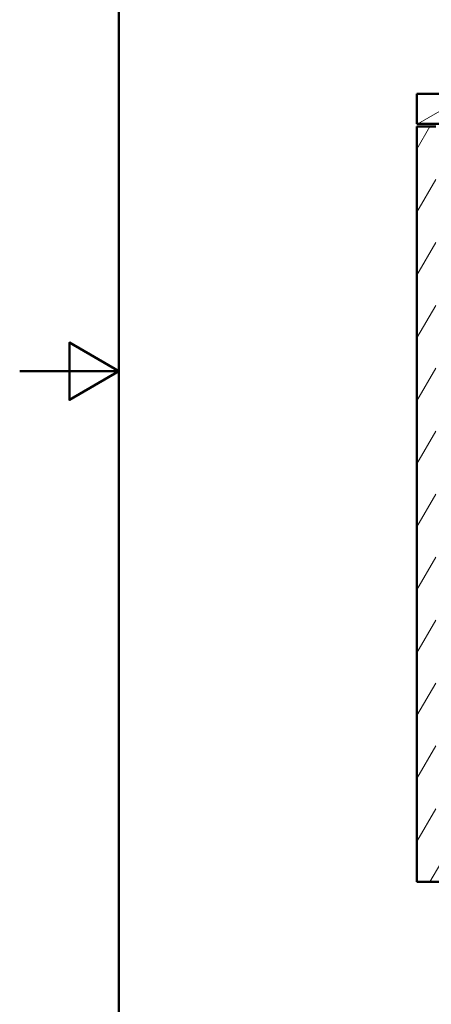
# Model space of a CAD drawing. Units: millimetres. Extents: x 0 to 2100, y 0 to 2970.
# Drawn here: x 0 to 415, y 846 to 1840 of the extents above; entities that cross this region are included whole.
import ezdxf

# ---------------------------------------------------------------- set-up
doc = ezdxf.new("R2010")
doc.units = ezdxf.units.MM
doc.header["$LTSCALE"] = 10
for name, color, linetype, lineweight in [('Hatch', 7, 'Continuous', 9), ('Sketch Geometry(ISO)', 7, 'Continuous', 50), ('Visible Edges(ISO)', 7, 'Continuous', 50)]:
    doc.layers.add(name, color=color, linetype=linetype, lineweight=lineweight)

# ---------------------------------------------------------------- blocks, each defined once
blk = doc.blocks.new('Borders Default Border')
at = {"layer": 'Sketch Geometry(ISO)', "flags": 128}
for points in [[(10, 10), (10, 287), (200, 287), (200, 10), (10, 10)], [(0, 148.5), (10, 148.5), (5, 151.387), (5, 145.613), (10, 148.5)]]:
    blk.add_lwpolyline(points, dxfattribs=at)

msp = doc.modelspace()

# ---------------------------------------------------------------- hatches: boundary and pattern name
at = {"layer": 'Hatch'}
h = msp.add_hatch(dxfattribs=at)
h.set_pattern_fill('ANSI31', color=256, scale=254, angle=165, style=0)
h.set_pattern_definition([(210, (0, 0), (15.875, -27.4963), [])])
h.paths.add_polyline_path([(400.13, 1764.74), (400.13, 1734.74), (446.13, 1734.74), (446.13, 1756.24), (445.13, 1757.24), (441.13, 1757.24), (438.88, 1757.24), (438.88, 1764.74)])
h = msp.add_hatch(dxfattribs=at)
h.set_pattern_fill('ANSI31', color=256, scale=254, angle=15, style=0)
h.set_pattern_definition([(60, (0, 0), (-27.4963, 15.875), [])])
h.paths.add_polyline_path([(567.13, 864.74), (567.13, 969.74), (907.13, 969.74), (907.13, 864.74), (926.13, 864.74), (926.13, 969.74), (957.13, 969.74), (957.13, 988.74), (419.13, 988.74), (419.13, 1731.74), (400.13, 1731.74), (400.13, 969.74), (548.13, 969.74), (548.13, 864.74)])

# ---------------------------------------------------------------- linework, layer by layer
at = {"layer": 'Visible Edges(ISO)'}
for p, q in [((400.13, 1764.74), (400.13, 1734.74)), ((438.88, 1764.74), (400.13, 1764.74)), ((400.13, 1734.74), (446.13, 1734.74)), ((419.13, 1731.74), (400.13, 1731.74)), ((400.13, 1731.74), (400.13, 969.74)), ((400.13, 969.74), (548.13, 969.74))]:
    msp.add_line(p, q, dxfattribs=at)

# ---------------------------------------------------------------- block references
at = {"xscale": 10, "yscale": 10, "zscale": 10}
msp.add_blockref('Borders Default Border', (0, 0), dxfattribs=at)

doc.saveas('drawing.dxf')
